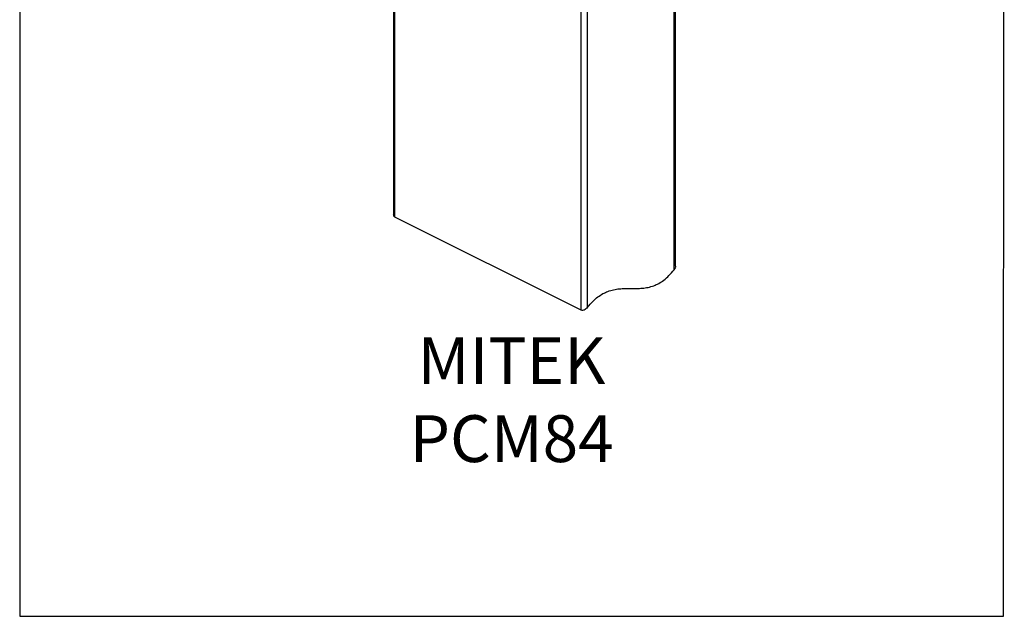
# Model space of a CAD drawing. Units: millimetres. Extents: x -1025 to -184, y -225 to 964.
# Drawn here: x -1025 to -184, y -225 to 285 of the extents above; entities that cross this region are included whole.
import ezdxf

# ---------------------------------------------------------------- set-up
doc = ezdxf.new("R2010")
doc.units = ezdxf.units.MM
doc.header["$MEASUREMENT"] = 0
doc.layers.get('0').update_dxf_attribs({"linetype": 'CONTINUOUS', "lineweight": 15})
doc.layers.get('Defpoints').update_dxf_attribs({"linetype": 'CONTINUOUS'})
doc.layers.add('OBJ', color=179, linetype='CONTINUOUS')
doc.styles.add('SLDTEXTSTYLE0', font='TXT', dxfattribs={"width": 0.605})

msp = doc.modelspace()

# ---------------------------------------------------------------- linework, layer by layer
at = {"color": 7, "linetype": 'Continuous', "lineweight": 25}
for p, q in [((-466.51, 71.23), (-466.51, 433.62)), ((-465.33, 74.33), (-465.33, 434.21)), ((-540.27, 39.27), (-540.27, 396.74)), ((-545.95, 36.81), (-545.95, 393.9)), ((-706.01, 318.94), (-706.01, 118.46)), ((-704.83, 116.25), (-704.83, 319.53)), ((-545.95, 36.81), (-704.83, 116.25))]:
    msp.add_line(p, q, dxfattribs=at)
for points, knots in [([(-704.83, 116.25), (-705.08, 116.42), (-705.57, 116.76), (-705.95, 117.57), (-705.97, 118.18), (-705.98, 118.46)], [0, 0, 0, 0, 0.347661, 0.694062, 1, 1, 1, 1]), ([(-540.27, 39.27), (-538.85, 40.98), (-536.1, 44.27), (-531.67, 48.14), (-527.31, 50.99), (-522.76, 53.07), (-518.03, 54.39), (-513.12, 55.07), (-508.25, 55.27), (-503.39, 55.25), (-498.53, 55.23), (-493.66, 55.44), (-488.75, 56.11), (-484.02, 57.44), (-479.47, 59.51), (-475.11, 62.37), (-470.68, 66.23), (-467.93, 69.52), (-466.51, 71.23)], [0, 0, 0, 0, 0.063597, 0.122213, 0.178228, 0.233484, 0.298221, 0.364324, 0.431766, 0.5, 0.568234, 0.635676, 0.701779, 0.766516, 0.821772, 0.877787, 0.936403, 1, 1, 1, 1]), ([(-465.35, 74.32), (-465.35, 74.26), (-465.29, 73.79), (-465.58, 72.68), (-466.17, 71.76), (-466.51, 71.23)], [0, 0, 0, 0, 0.062508, 0.469318, 1, 1, 1, 1]), ([(-540.27, 39.27), (-540.73, 38.77), (-541.61, 37.81), (-543.16, 36.9), (-544.5, 36.54), (-545.39, 36.58), (-545.81, 36.75), (-545.95, 36.81)], [0, 0, 0, 0, 0.29218, 0.564883, 0.756268, 0.91895, 1, 1, 1, 1])]:
    msp.add_open_spline(points, degree=3, knots=knots, dxfattribs=at)
at = {"layer": 'Defpoints'}
msp.add_lwpolyline([(-184.42, 963.6), (-1025.37, 963.6), (-1025.37, -224.74), (-185.22, -224.8)], close=True, dxfattribs=at)

# ---------------------------------------------------------------- texts
at = {"layer": 'OBJ', "color": 7, "insert": (-605.24, -93.01), "char_height": 40, "attachment_point": 8, "style": 'SLDTEXTSTYLE0'}
msp.add_mtext('{\\fArial|b0|i0|c0|p34;MITEK PCM84}', dxfattribs=at)

doc.saveas('drawing.dxf')
